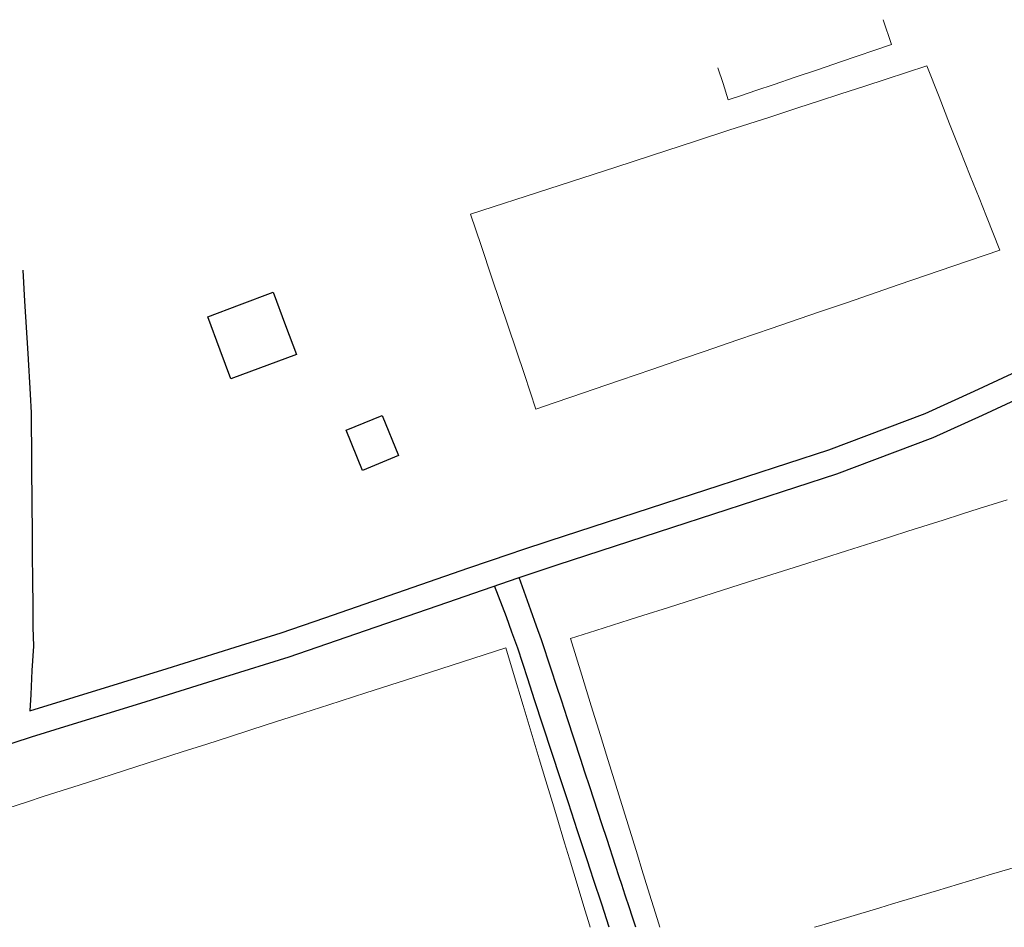
# Model space of a CAD drawing. Units: millimetres. Extents: x 713369 to 830260, y 8110030 to 8244032.
# Drawn here: x 809565 to 809759, y 8118200 to 8118379 of the extents above; entities that cross this region are included whole.
import ezdxf

# ---------------------------------------------------------------- set-up
doc = ezdxf.new("R2010")
doc.units = ezdxf.units.MM
doc.header["$LTSCALE"] = 1.5
for name, color, linetype in [('Area Construida', 2, 'Continuous'), ('Carretera Asfaltada_', 35, 'Continuous'), ('Limite Manzana', 7, 'Continuous')]:
    doc.layers.add(name, color=color, linetype=linetype)

msp = doc.modelspace()

# ---------------------------------------------------------------- linework, layer by layer
at = {"layer": 'Area Construida', "color": 2}
for points in [[(809614.99, 8118325.45, 118.25), (809617.45, 8118318.87, 118.12), (809619.59, 8118313.16, 117.91), (809606.65, 8118308.33, 116.96), (809604.53, 8118314.02, 116.9), (809602.06, 8118320.62, 116.98), (809608.36, 8118322.97, 117.61)], [(809629.4, 8118298.2, 117.94), (809636.53, 8118301.12, 118.38), (809639.78, 8118293.17, 118.28), (809632.64, 8118290.25, 117.81)]]:
    msp.add_polyline3d(points, close=True, dxfattribs=at)
at = {"layer": 'Carretera Asfaltada_'}
for points in [[(809565.52, 8118329.78, 114.99), (809565.88, 8118323.71, 114.87), (809566.5, 8118313.37, 114.64), (809566.98, 8118305.29, 114.44), (809567.2, 8118301.66, 114.38), (809567.34, 8118282.6, 114.16), (809567.36, 8118279.1, 114.14), (809567.41, 8118272.72, 114.13), (809567.43, 8118269.45, 114.15), (809567.48, 8118262.63, 114.25), (809567.51, 8118259.32, 114.36), (809567.64, 8118255.53, 114.45), (809567.31, 8118250.74, 114.56), (809567.09, 8118245.97, 114.68), (809566.94, 8118242.74, 114.7), (809594.04, 8118251.15, 115.98), (809607.49, 8118255.33, 116.65), (809616.61, 8118258.16, 117.14), (809625.23, 8118261.14, 117.6), (809653.68, 8118270.99, 119.19), (809661.8, 8118273.8, 119.62), (809664.16, 8118274.57, 119.75), (809669.51, 8118276.32, 120.13), (809692.37, 8118283.76, 121.57), (809724.8, 8118294.31, 123.53), (809743.81, 8118301.48, 124.72), (809753.53, 8118305.91, 125.34), (809763.86, 8118310.69, 125.99)], [(809565.52, 8118329.78, 114.99), (809565.88, 8118323.71, 114.87), (809566.5, 8118313.37, 114.64), (809566.98, 8118305.29, 114.44), (809567.2, 8118301.66, 114.38), (809567.34, 8118282.6, 114.16), (809567.36, 8118279.1, 114.14), (809567.41, 8118272.72, 114.13), (809567.43, 8118269.45, 114.15), (809567.48, 8118262.63, 114.25), (809567.51, 8118259.32, 114.36), (809567.64, 8118255.53, 114.45), (809567.31, 8118250.74, 114.56), (809567.09, 8118245.97, 114.68), (809566.94, 8118242.74, 114.7), (809594.04, 8118251.15, 115.98), (809607.49, 8118255.33, 116.65), (809616.61, 8118258.16, 117.14), (809625.23, 8118261.14, 117.6), (809653.68, 8118270.99, 119.19), (809661.8, 8118273.8, 119.62), (809664.16, 8118274.57, 119.75), (809669.51, 8118276.32, 120.13), (809692.37, 8118283.76, 121.57), (809724.8, 8118294.31, 123.53), (809743.81, 8118301.48, 124.72), (809753.53, 8118305.91, 125.34), (809763.86, 8118310.69, 125.99)], [(809529.77, 8118225.46, 113.28), (809553.89, 8118233.27, 114.14), (809567.25, 8118237.6, 114.67), (809574.7, 8118239.91, 114.99), (809588.82, 8118244.3, 115.63), (809605.45, 8118249.46, 116.43), (809618.17, 8118253.41, 117.08), (809631.36, 8118257.97, 117.8), (809649.49, 8118264.25, 118.84), (809663.39, 8118269.06, 119.66), (809671.12, 8118271.58, 120.13), (809693.98, 8118279.02, 121.57), (809726.4, 8118289.57, 123.53), (809745.41, 8118296.75, 124.72), (809755.14, 8118301.17, 125.34), (809765.47, 8118305.95, 125.99)], [(809529.77, 8118225.46, 113.28), (809553.89, 8118233.27, 114.14), (809567.25, 8118237.6, 114.67), (809574.7, 8118239.91, 114.99), (809588.82, 8118244.3, 115.63), (809605.45, 8118249.46, 116.43), (809618.17, 8118253.41, 117.08), (809631.36, 8118257.97, 117.8), (809649.49, 8118264.25, 118.84), (809663.39, 8118269.06, 119.66), (809671.12, 8118271.58, 120.13), (809693.98, 8118279.02, 121.57), (809726.4, 8118289.57, 123.53), (809745.41, 8118296.75, 124.72), (809755.14, 8118301.17, 125.34), (809765.47, 8118305.95, 125.99)], [(809686.67, 8118200, 119.5), (809685.95, 8118202.2, 119.21), (809685.41, 8118203.83, 119.03), (809684.58, 8118206.37, 118.83), (809683.9, 8118208.43, 118.76), (809683.39, 8118209.98, 118.76), (809682.67, 8118212.18, 118.81), (809680.97, 8118217.36, 119.09), (809679.96, 8118220.43, 119.19), (809679.17, 8118222.86, 119.21), (809677.56, 8118227.75, 119.2), (809676.61, 8118230.66, 119.16), (809675.78, 8118233.18, 119.08), (809673.16, 8118241.17, 118.67), (809671.94, 8118244.88, 118.43), (809671.05, 8118247.6, 118.31), (809669.93, 8118251.02, 118.21), (809668.04, 8118256.77, 118.11), (809667.06, 8118259.46, 118.1), (809665.91, 8118262.62, 118.23), (809663.61, 8118269.13, 119.67)], [(809681.41, 8118200, 119.27), (809679.92, 8118204.54, 118.96), (809678.32, 8118209.42, 118.79), (809677.7, 8118211.3, 118.83), (809677.03, 8118213.34, 118.93), (809676.07, 8118216.26, 119.15), (809675.16, 8118219.04, 119.29), (809673.35, 8118224.56, 119.35), (809672.5, 8118227.13, 119.37), (809671.78, 8118229.33, 119.33), (809666.66, 8118244.96, 118.52), (809665.3, 8118249.08, 118.33), (809663.32, 8118255.13, 118.07), (809662.17, 8118258.27, 118.04), (809661.07, 8118261.31, 118.15), (809658.75, 8118267.46, 119.39)]]:
    msp.add_polyline3d(points, dxfattribs=at)
at = {"layer": 'Limite Manzana', "lineweight": 13}
for points in [[(809702.87, 8118369.78, 126.82), (809703.88, 8118366.67, 126.91), (809704.91, 8118363.44, 126.99), (809707.55, 8118364.34, 127.27), (809710.37, 8118365.29, 127.61), (809713.97, 8118366.51, 128), (809718.17, 8118367.93, 128.41), (809722.72, 8118369.47, 128.69), (809727.1, 8118370.95, 129.17), (809737.19, 8118374.37, 130.05), (809735.5, 8118379.29, 129.69)], [(809691.39, 8118200, 119.81), (809690.86, 8118201.74, 119.55), (809689.05, 8118207.58, 119.17), (809687.85, 8118211.45, 119), (809686.96, 8118214.34, 118.99), (809686.05, 8118217.27, 119.1), (809685.14, 8118220.21, 119.24), (809680.87, 8118234.01, 119.15), (809679.66, 8118237.92, 119.05), (809677.85, 8118243.77, 118.8), (809675.99, 8118249.81, 118.6), (809673.75, 8118257.04, 118.33), (809678.78, 8118258.64, 118.18), (809685.35, 8118260.73, 118.27), (809688.04, 8118261.58, 118.27), (809693.12, 8118263.2, 118.85), (809708.93, 8118268.22, 119.98), (809719.2, 8118271.49, 120.5), (809728.29, 8118274.38, 121.2), (809733.28, 8118275.96, 121.65), (809737.15, 8118277.19, 121.97), (809740.37, 8118278.22, 122.11), (809747.39, 8118280.45, 122.21), (809751.03, 8118281.61, 122.49), (809754.5, 8118282.71, 122.97), (809760.01, 8118284.46, 123.31)], [(809558.99, 8118222.42, 113.75), (809566.27, 8118224.75, 114.05), (809569.76, 8118225.88, 114.21), (809576.64, 8118228.09, 114.61), (809580.93, 8118229.47, 114.95), (809597, 8118234.63, 116.29), (809601.87, 8118236.19, 116.57), (809606.38, 8118237.64, 116.71), (809610.59, 8118239, 116.71), (809615.68, 8118240.63, 116.77), (809621.07, 8118242.36, 116.93), (809626.02, 8118243.95, 117.19), (809633.31, 8118246.3, 117.42), (809646.11, 8118250.41, 117.91), (809660.96, 8118255.18, 118.22), (809662.48, 8118250.14, 118.29), (809664.39, 8118243.83, 118.57), (809667.57, 8118233.29, 119.15), (809668.89, 8118228.91, 119.37), (809670.18, 8118224.66, 119.41), (809671.04, 8118221.8, 119.36), (809672.58, 8118216.71, 119.2), (809673.54, 8118213.52, 119.01), (809674.4, 8118210.67, 118.77), (809675.24, 8118207.88, 118.66), (809676.39, 8118204.08, 118.76), (809677.47, 8118200.51, 119.02), (809677.62, 8118200, 119.08)], [(809762.16, 8118212.04, 116.04), (809756.92, 8118210.47, 116.53), (809746.04, 8118207.21, 116.65), (809737.36, 8118204.61, 117.26), (809734.87, 8118203.86, 117.4), (809728.46, 8118201.94, 118.14), (809723.38, 8118200.42, 118.75), (809721.98, 8118200, 118.89)]]:
    msp.add_polyline3d(points, dxfattribs=at)
msp.add_polyline3d([(809654.01, 8118340.85, 121.51), (809656.08, 8118334.67, 121.43), (809658.21, 8118328.32, 121.28), (809664.63, 8118309.19, 120.55), (809666.92, 8118302.36, 120.32), (809670.3, 8118303.52, 120.77), (809673.98, 8118304.78, 121.15), (809678.4, 8118306.29, 121.73), (809683.6, 8118308.08, 122.49), (809689.84, 8118310.22, 123.53), (809696.06, 8118312.35, 124.38), (809700.19, 8118313.76, 124.74), (809706.83, 8118316.04, 125.51), (809710.3, 8118317.23, 125.88), (809713.4, 8118318.29, 126.07), (809722.73, 8118321.49, 126.7), (809728.45, 8118323.45, 127.06), (809738.47, 8118326.89, 128.05), (809749.52, 8118330.67, 129.44), (809758.55, 8118333.77, 130.4), (809755.93, 8118340.39, 131.14), (809754.47, 8118344.07, 131.51), (809752.74, 8118348.43, 131.8), (809750.76, 8118353.45, 131.87), (809748.66, 8118358.73, 131.71), (809746.57, 8118364.02, 131.26), (809744.15, 8118370.15, 130.8), (809736.14, 8118367.54, 130.18), (809731.93, 8118366.18, 129.79), (809727.15, 8118364.62, 129.33), (809722.72, 8118363.18, 128.95), (809718.87, 8118361.93, 128.45), (809712.93, 8118360, 127.83), (809705.05, 8118357.44, 127.21), (809698.46, 8118355.3, 126.49), (809689.73, 8118352.46, 125.62), (809682.72, 8118350.18, 124.81), (809669.49, 8118345.88, 123.09)], close=True, dxfattribs=at)

doc.saveas('drawing.dxf')
